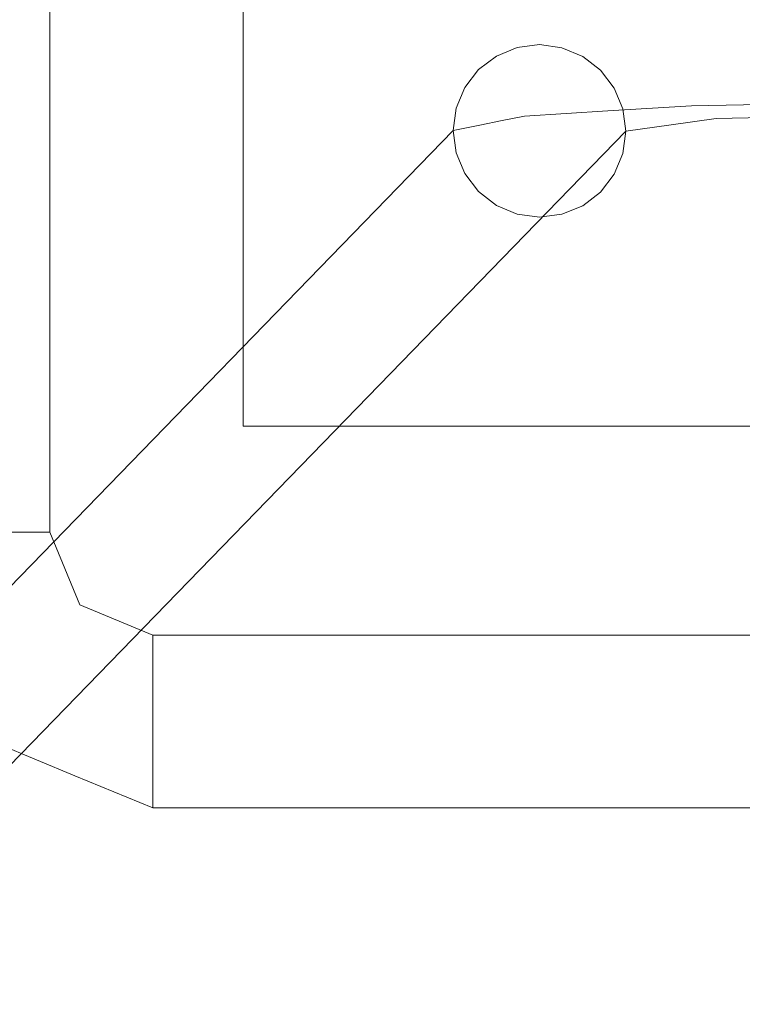
# Model space of a CAD drawing. Units: inches. Extents: x 0 to 204, y 0 to 264.
# Drawn here: x 88 to 90, y 149 to 152 of the extents above; entities that cross this region are included whole.
import ezdxf

# ---------------------------------------------------------------- set-up
doc = ezdxf.new("R2010")
doc.units = ezdxf.units.IN
doc.header["$MEASUREMENT"] = 0
doc.layers.get('0').update_dxf_attribs({"color": 10})

# ---------------------------------------------------------------- blocks, each defined once
blk = doc.blocks.new('TABOUR-B5-3D')
at = {"lineweight": 18}
for points, invisible_edges in [([(-8.2244, 7.9804, -14.9217), (-8.2632, 7.9804, -14.8919), (-8.2632, -7.9804, -14.8919), (-8.2244, -7.9804, -14.9217)], 10), ([(-8.2632, 7.9804, -15.2167), (-8.2244, 7.9804, -15.1869), (-8.2244, -7.9804, -15.1869), (-8.2632, -7.9804, -15.2167)], 10), ([(-8.1946, 7.9804, -14.9606), (-8.2244, 7.9804, -14.9217), (-8.2244, -7.9804, -14.9217), (-8.1946, -7.9804, -14.9606)], 10), ([(-8.2244, 7.9804, -15.1869), (-8.1946, 7.9804, -15.1481), (-8.1946, -7.9804, -15.1481), (-8.2244, -7.9804, -15.1869)], 10), ([(-8.1758, 7.9804, -15.0058), (-8.1946, 7.9804, -14.9606), (-8.1946, -7.9804, -14.9606), (-8.1758, -7.9804, -15.0058)], 10), ([(-8.1946, 7.9804, -15.1481), (-8.1758, 7.9804, -15.1028), (-8.1758, -7.9804, -15.1028), (-8.1946, -7.9804, -15.1481)], 10), ([(-8.1695, 7.9804, -15.0543), (-8.1758, 7.9804, -15.0058), (-8.1758, -7.9804, -15.0058), (-8.1695, -7.9804, -15.0543)], 2), ([(-8.1758, 7.9804, -15.1028), (-8.1695, 7.9804, -15.0543), (-8.1695, -7.9804, -15.0543), (-8.1758, -7.9804, -15.1028)], 8), ([(-7.138, -6.9205, -0.7973), (-7.1553, -6.9288, -0.9548), (-7.2004, -6.9473, -0.9507)], 13), ([(-7.1069, -6.9226, -0.9583), (-7.1553, -6.9288, -0.9548), (-7.138, -6.9205, -0.7973)], 14), ([(-7.138, -6.9205, -0.7973), (-7.0584, -6.9292, -0.961), (-7.1069, -6.9226, -0.9583)], 13), ([(-8.7728, -8.5939, -26.1387), (-7.1553, -6.9288, -0.9548), (-8.7243, -8.5877, -26.1422)], 3), ([(-8.7728, -8.5939, -26.1387), (-7.2004, -6.9473, -0.9507), (-7.1553, -6.9288, -0.9548)], 13), ([(-8.6759, -8.5943, -26.1449), (-8.7243, -8.5877, -26.1422), (-7.1069, -6.9226, -0.9583)], 14), ([(-8.7243, -8.5877, -26.1422), (-7.1553, -6.9288, -0.9548), (-7.1069, -6.9226, -0.9583)], 13), ([(-8.6759, -8.5943, -26.1449), (-7.1069, -6.9226, -0.9583), (-7.0584, -6.9292, -0.961)], 13), ([(-7.0584, -6.9292, -0.961), (-8.6308, -8.6132, -26.1465), (-8.6759, -8.5943, -26.1449)], 13), ([(-7.0584, -6.9292, -0.961), (-7.0133, -6.948, -0.9627), (-8.6308, -8.6132, -26.1465)], 14), ([(-7.0584, -6.9292, -0.961), (-6.9921, -6.9294, -0.7838), (-7.0133, -6.948, -0.9627)], 3), ([(-6.9921, -6.9294, -0.7838), (-6.9745, -6.9779, -0.9632), (-7.0133, -6.948, -0.9627)], 13), ([(-6.9448, -7.0168, -0.9625), (-6.9745, -6.9779, -0.9632), (-6.9921, -6.9294, -0.7838)], 14), ([(-6.9587, -7.0665, -0.2929), (-6.7774, -7.0553, -0.1232), (-6.8685, -6.9367, -0.2487)], 14), ([(-7.2004, -6.9473, -0.9507), (-8.7728, -8.5939, -26.1387), (-8.8179, -8.6124, -26.1346)], 13), ([(-8.8179, -8.6124, -26.1346), (-7.2392, -6.9768, -0.9463), (-7.2004, -6.9473, -0.9507)], 13), ([(-8.592, -8.6431, -26.147), (-8.6308, -8.6132, -26.1465), (-7.0133, -6.948, -0.9627), (-6.9745, -6.9779, -0.9632)], 10), ([(-7.2392, -6.9768, -0.9463), (-7.2154, -6.9752, -0.7453), (-7.2004, -6.9473, -0.9507)], 3), ([(-6.9587, -7.0665, -0.2929), (-7.0364, -6.9487, -0.4089), (-7.1399, -7.0777, -0.4625)], 3), ([(-6.6266, -7.0527, -0.0846), (-6.7425, -6.9514, -0.1481), (-6.7774, -7.0553, -0.1232)], 3), ([(-6.4663, -7.0763, -0.4414), (-6.7236, -7.083, -0.543), (-6.6602, -6.9457, -0.4365)], 14), ([(-8.8567, -8.642, -26.1301), (-7.2392, -6.9768, -0.9463), (-8.8179, -8.6124, -26.1346)], 3), ([(-8.8567, -8.642, -26.1301), (-7.2689, -7.0154, -0.9418), (-7.2392, -6.9768, -0.9463)], 13), ([(-8.5623, -8.682, -26.1464), (-8.592, -8.6431, -26.147), (-6.9745, -6.9779, -0.9632)], 14), ([(-8.5623, -8.682, -26.1464), (-6.9745, -6.9779, -0.9632), (-6.9448, -7.0168, -0.9625)], 13), ([(-7.2689, -7.0154, -0.9418), (-7.2154, -6.9752, -0.7453), (-7.2392, -6.9768, -0.9463)], 3), ([(-7.2154, -6.9752, -0.7453), (-7.2365, -7.0972, -0.758), (-7.1882, -7.0875, -0.6102)], 13), ([(-7.1682, -6.9933, -0.5658), (-7.1882, -7.0875, -0.6102), (-7.1399, -7.0777, -0.4625)], 13), ([(-6.9448, -7.0168, -0.9625), (-6.9047, -6.9963, -0.7641), (-6.9261, -7.062, -0.9607)], 3), ([(-6.9261, -7.062, -0.9607), (-6.9047, -6.9963, -0.7641), (-6.9197, -7.1105, -0.9579)], 3), ([(-6.9047, -6.9963, -0.7641), (-6.8217, -7.0967, -0.7504), (-6.9197, -7.1105, -0.9579)], 13), ([(-6.7236, -7.083, -0.543), (-6.8217, -7.0967, -0.7504), (-6.828, -6.9997, -0.6352)], 14), ([(-8.8567, -8.642, -26.1301), (-8.8864, -8.6806, -26.1257), (-7.2689, -7.0154, -0.9418)], 14), ([(-7.2876, -7.0605, -0.9376), (-7.2689, -7.0154, -0.9418), (-8.8864, -8.6806, -26.1257)], 14), ([(-8.5436, -8.7272, -26.1446), (-8.5623, -8.682, -26.1464), (-6.9448, -7.0168, -0.9625), (-6.9261, -7.062, -0.9607)], 10), ([(-7.2876, -7.0605, -0.9376), (-7.2365, -7.0972, -0.758), (-7.2689, -7.0154, -0.9418)], 3), ([(-7.2876, -7.0605, -0.9376), (-8.8864, -8.6806, -26.1257), (-8.9051, -8.7256, -26.1215)], 13), ([(-8.9051, -8.7256, -26.1215), (-7.294, -7.1089, -0.934), (-7.2876, -7.0605, -0.9376)], 13), ([(-6.9261, -7.062, -0.9607), (-8.5372, -8.7756, -26.1418), (-8.5436, -8.7272, -26.1446)], 13), ([(-8.5372, -8.7756, -26.1418), (-6.9261, -7.062, -0.9607), (-6.9197, -7.1105, -0.9579)], 1), ([(-7.2876, -7.0605, -0.9376), (-7.294, -7.1089, -0.934), (-7.2365, -7.0972, -0.758)], 12), ([(-6.9587, -7.0665, -0.2929), (-7.1399, -7.0777, -0.4625), (-7.0461, -7.2149, -0.4265)], 14), ([(-6.7774, -7.0553, -0.1232), (-6.9587, -7.0665, -0.2929), (-6.8999, -7.2156, -0.2873)], 14), ([(-6.6266, -7.0527, -0.0846), (-6.7774, -7.0553, -0.1232), (-6.702, -7.1674, -0.1194)], 14), ([(-7.2365, -7.0972, -0.758), (-7.2154, -7.2166, -0.7293), (-7.1882, -7.0875, -0.6102)], 3), ([(-7.1682, -7.175, -0.5538), (-7.1399, -7.0777, -0.4625), (-7.1882, -7.0875, -0.6102)], 13), ([(-6.8217, -7.0967, -0.7504), (-6.7236, -7.083, -0.543), (-6.828, -7.1777, -0.6234)], 14), ([(-6.4663, -7.0763, -0.4414), (-6.7294, -7.1927, -0.4901), (-6.7236, -7.083, -0.543)], 3), ([(-8.9115, -8.774, -26.1179), (-7.2876, -7.1573, -0.9312), (-7.294, -7.1089, -0.934)], 1), ([(-7.294, -7.1089, -0.934), (-8.9051, -8.7256, -26.1215), (-8.9115, -8.774, -26.1179)], 1), ([(-6.9197, -7.1105, -0.9579), (-8.5436, -8.824, -26.1382), (-8.5372, -8.7756, -26.1418)], 1), ([(-8.5436, -8.824, -26.1382), (-6.9197, -7.1105, -0.9579), (-6.9261, -7.1589, -0.9543)], 13), ([(-7.294, -7.1089, -0.934), (-7.2876, -7.1573, -0.9312), (-7.2365, -7.0972, -0.758)], 2), ([(-7.2689, -7.2025, -0.9294), (-7.2365, -7.0972, -0.758), (-7.2876, -7.1573, -0.9312)], 3), ([(-6.9261, -7.1589, -0.9543), (-6.9197, -7.1105, -0.9579), (-6.9047, -7.1981, -0.7507)], 14), ([(-6.9047, -7.1981, -0.7507), (-6.9197, -7.1105, -0.9579), (-6.8217, -7.0967, -0.7504)], 13), ([(-8.9051, -8.8225, -26.1151), (-7.2876, -7.1573, -0.9312), (-8.9115, -8.774, -26.1179)], 3), ([(-8.9051, -8.8225, -26.1151), (-8.8864, -8.8677, -26.1133), (-7.2689, -7.2025, -0.9294), (-7.2876, -7.1573, -0.9312)], 10), ([(-6.9261, -7.1589, -0.9543), (-8.5623, -8.8691, -26.134), (-8.5436, -8.824, -26.1382)], 13), ([(-6.9261, -7.1589, -0.9543), (-6.9448, -7.2039, -0.9501), (-8.5623, -8.8691, -26.134)], 14), ([(-6.9261, -7.1589, -0.9543), (-6.9047, -7.1981, -0.7507), (-6.9448, -7.2039, -0.9501)], 3), ([(-8.8864, -8.8677, -26.1133), (-7.2392, -7.2414, -0.9288), (-7.2689, -7.2025, -0.9294)], 13), ([(-8.592, -8.9077, -26.1296), (-8.5623, -8.8691, -26.134), (-6.9448, -7.2039, -0.9501)], 14), ([(-8.592, -8.9077, -26.1296), (-6.9448, -7.2039, -0.9501), (-6.9745, -7.2425, -0.9457)], 13), ([(-7.2154, -7.2166, -0.7293), (-7.2689, -7.2025, -0.9294), (-7.2392, -7.2414, -0.9288)], 13), ([(-7.2004, -7.2713, -0.9293), (-7.2154, -7.2166, -0.7293), (-7.2392, -7.2414, -0.9288)], 3), ([(-6.9745, -7.2425, -0.9457), (-6.9448, -7.2039, -0.9501), (-6.9921, -7.2671, -0.7615)], 14), ([(-8.8567, -8.9066, -26.1126), (-7.2392, -7.2414, -0.9288), (-8.8864, -8.8677, -26.1133)], 3), ([(-8.8567, -8.9066, -26.1126), (-7.2004, -7.2713, -0.9293), (-7.2392, -7.2414, -0.9288)], 13), ([(-8.592, -8.9077, -26.1296), (-6.9745, -7.2425, -0.9457), (-8.6308, -8.9373, -26.1251)], 3), ([(-8.6308, -8.9373, -26.1251), (-6.9745, -7.2425, -0.9457), (-7.0133, -7.2721, -0.9412)], 13), ([(-7.0133, -7.2721, -0.9412), (-6.9745, -7.2425, -0.9457), (-6.9921, -7.2671, -0.7615)], 14), ([(-8.8179, -8.9365, -26.1131), (-7.2004, -7.2713, -0.9293), (-8.8567, -8.9066, -26.1126)], 3), ([(-7.1553, -7.2902, -0.9309), (-7.2004, -7.2713, -0.9293), (-8.8179, -8.9365, -26.1131)], 14), ([(-7.0133, -7.2721, -0.9412), (-8.6759, -8.9558, -26.121), (-8.6308, -8.9373, -26.1251)], 13), ([(-8.6759, -8.9558, -26.121), (-7.0133, -7.2721, -0.9412), (-7.0584, -7.2906, -0.9371)], 13), ([(-7.1553, -7.2902, -0.9309), (-7.138, -7.2776, -0.7737), (-7.2004, -7.2713, -0.9293)], 3), ([(-7.1553, -7.2902, -0.9309), (-7.1069, -7.2968, -0.9336), (-7.138, -7.2776, -0.7737)], 14), ([(-7.138, -7.2776, -0.7737), (-7.1069, -7.2968, -0.9336), (-7.0584, -7.2906, -0.9371)], 13), ([(-6.9921, -7.2671, -0.7615), (-7.0584, -7.2906, -0.9371), (-7.0133, -7.2721, -0.9412)], 13), ([(-8.7728, -8.9553, -26.1148), (-7.1553, -7.2902, -0.9309), (-8.8179, -8.9365, -26.1131)], 3), ([(-8.7728, -8.9553, -26.1148), (-7.1069, -7.2968, -0.9336), (-7.1553, -7.2902, -0.9309)], 13), ([(-8.7728, -8.9553, -26.1148), (-8.7243, -8.9619, -26.1175), (-7.1069, -7.2968, -0.9336)], 14), ([(-8.6759, -8.9558, -26.121), (-7.0584, -7.2906, -0.9371), (-8.7243, -8.9619, -26.1175)], 3), ([(-8.7243, -8.9619, -26.1175), (-7.0584, -7.2906, -0.9371), (-7.1069, -7.2968, -0.9336)], 13), ([(-8.2632, -7.9804, -14.8919), (-8.1552, -8.1895, -14.9063), (-8.2244, -7.9804, -14.9217)], 3), ([(-8.1552, -8.1895, -15.2023), (-8.2632, -7.9804, -15.2167), (-8.2244, -7.9804, -15.1869)], 13), ([(-8.2244, -7.9804, -14.9217), (-8.1552, -8.1895, -14.9063), (-8.1946, -7.9804, -14.9606)], 3), ([(-8.1946, -7.9804, -15.1481), (-8.1552, -8.1895, -15.2023), (-8.2244, -7.9804, -15.1869)], 3), ([(-8.1758, -7.9804, -15.0058), (-8.1946, -7.9804, -14.9606), (-8.1552, -8.1895, -14.9063)], 14), ([(-8.1758, -7.9804, -15.1028), (-8.1552, -8.1895, -15.2023), (-8.1946, -7.9804, -15.1481)], 3), ([(-8.1041, -8.1383, -15.0543), (-8.1695, -7.9804, -15.0543), (-8.1758, -7.9804, -15.0058)], 12), ([(-8.1695, -7.9804, -15.0543), (-8.1041, -8.1383, -15.0543), (-8.1758, -7.9804, -15.1028)], 2), ([(-7.9462, -8.2101, -15.0058), (-7.9462, -8.2037, -15.0543), (-8.1041, -8.1383, -15.0543)], 12), ([(-8.1041, -8.1383, -15.0543), (-7.9462, -8.2037, -15.0543), (-7.9462, -8.2101, -15.1028)], 12), ([(-7.9462, -8.2101, -15.0058), (-8.1552, -8.1895, -14.9063), (-7.9462, -8.2288, -14.9606)], 3), ([(-8.1552, -8.1895, -14.9063), (-7.9462, -8.2586, -14.9217), (-7.9462, -8.2288, -14.9606)], 13), ([(-8.1552, -8.1895, -14.9063), (-7.9462, -8.2974, -14.8919), (-7.9462, -8.2586, -14.9217)], 13), ([(-7.9462, -8.2288, -15.1481), (-7.9462, -8.2586, -15.1869), (-8.1552, -8.1895, -15.2023)], 14), ([(-7.9462, -8.2288, -15.1481), (-8.1552, -8.1895, -15.2023), (-7.9462, -8.2101, -15.1028)], 3), ([(-7.9462, -8.2974, -15.2167), (-8.1552, -8.1895, -15.2023), (-7.9462, -8.2586, -15.1869)], 3), ([(-7.9462, -8.2037, -15.0543), (-7.9462, -8.2101, -15.0058), (7.9462, -8.2101, -15.0058), (7.9462, -8.2037, -15.0543)], 2), ([(-7.9462, -8.2101, -15.1028), (-7.9462, -8.2037, -15.0543), (7.9462, -8.2037, -15.0543), (7.9462, -8.2101, -15.1028)], 8), ([(-7.9462, -8.2101, -15.0058), (-7.9462, -8.2288, -14.9606), (7.9462, -8.2288, -14.9606), (7.9462, -8.2101, -15.0058)], 10), ([(-7.9462, -8.2288, -15.1481), (-7.9462, -8.2101, -15.1028), (7.9462, -8.2101, -15.1028), (7.9462, -8.2288, -15.1481)], 10), ([(-7.9462, -8.2288, -14.9606), (-7.9462, -8.2586, -14.9217), (7.9462, -8.2586, -14.9217), (7.9462, -8.2288, -14.9606)], 10), ([(-7.9462, -8.2586, -15.1869), (-7.9462, -8.2288, -15.1481), (7.9462, -8.2288, -15.1481), (7.9462, -8.2586, -15.1869)], 10), ([(-7.9462, -8.2586, -14.9217), (-7.9462, -8.2974, -14.8919), (7.9462, -8.2974, -14.8919), (7.9462, -8.2586, -14.9217)], 10), ([(-7.9462, -8.2974, -15.2167), (-7.9462, -8.2586, -15.1869), (7.9462, -8.2586, -15.1869), (7.9462, -8.2974, -15.2167)], 10), ([(-7.9462, -8.2974, -14.8919), (-8.1107, -8.3637, -14.8669), (-7.9462, -8.3427, -14.8732)], 3), ([(-7.9462, -8.3427, -15.2354), (-8.1107, -8.3637, -15.2417), (-7.9462, -8.2974, -15.2167)], 3), ([(-7.9462, -8.2974, -14.8919), (-7.9462, -8.3427, -14.8732), (7.9462, -8.3427, -14.8732), (7.9462, -8.2974, -14.8919)], 10), ([(-7.9462, -8.3427, -15.2354), (-7.9462, -8.2974, -15.2167), (7.9462, -8.2974, -15.2167), (7.9462, -8.3427, -15.2354)], 10), ([(-7.9462, -8.3427, -14.8732), (-8.1107, -8.3637, -14.8669), (-7.9462, -8.3912, -14.8668)], 3), ([(-7.9462, -8.3427, -15.2354), (-7.9462, -8.3912, -15.2418), (-8.1107, -8.3637, -15.2417)], 14), ([(7.9462, -8.3912, -14.8668), (7.9462, -8.3427, -14.8732), (-7.9462, -8.3427, -14.8732), (-7.9462, -8.3912, -14.8668)], 10), ([(-7.9462, -8.3912, -15.2418), (-7.9462, -8.3427, -15.2354), (7.9462, -8.3427, -15.2354), (7.9462, -8.3912, -15.2418)], 10), ([(-7.9462, -8.4397, -14.8732), (-7.9462, -8.3912, -14.8668), (-8.1107, -8.3637, -14.8669)], 14), ([(-8.1107, -8.3637, -15.2417), (-7.9462, -8.3912, -15.2418), (-7.9462, -8.4397, -15.2354)], 13), ([(-7.9462, -8.3912, -14.8668), (-7.9462, -8.4397, -14.8732), (7.9462, -8.4397, -14.8732), (7.9462, -8.3912, -14.8668)], 10), ([(7.9462, -8.3912, -15.2418), (7.9462, -8.4397, -15.2354), (-7.9462, -8.4397, -15.2354), (-7.9462, -8.3912, -15.2418)], 10), ([(-8.115, -8.5088, -15.0543), (-8.1646, -8.4484, -14.8994), (-8.3692, -8.4035, -15.0543)], 3), ([(-8.3692, -8.4035, -15.0543), (-8.1646, -8.4484, -15.2092), (-8.115, -8.5088, -15.0543)], 3), ([(-7.9462, -8.4397, -14.8732), (-8.1646, -8.4484, -14.8994), (-7.9462, -8.4849, -14.8919)], 3), ([(-8.1646, -8.4484, -15.2092), (-7.9462, -8.4397, -15.2354), (-7.9462, -8.4849, -15.2167)], 13), ([(-7.9462, -8.5238, -14.9217), (-7.9462, -8.4849, -14.8919), (-8.1646, -8.4484, -14.8994)], 14), ([(-7.9462, -8.5238, -15.1869), (-8.1646, -8.4484, -15.2092), (-7.9462, -8.4849, -15.2167)], 3), ([(-7.9462, -8.4397, -14.8732), (-7.9462, -8.4849, -14.8919), (7.9462, -8.4849, -14.8919), (7.9462, -8.4397, -14.8732)], 10), ([(-7.9462, -8.4849, -15.2167), (-7.9462, -8.4397, -15.2354), (7.9462, -8.4397, -15.2354), (7.9462, -8.4849, -15.2167)], 10), ([(-7.9462, -8.4849, -14.8919), (-7.9462, -8.5238, -14.9217), (7.9462, -8.5238, -14.9217), (7.9462, -8.4849, -14.8919)], 10), ([(-7.9462, -8.5238, -15.1869), (-7.9462, -8.4849, -15.2167), (7.9462, -8.4849, -15.2167), (7.9462, -8.5238, -15.1869)], 10), ([(-8.115, -8.5088, -15.0543), (-7.9462, -8.5787, -15.0543), (-7.9462, -8.5723, -15.0058)], 12), ([(-7.9462, -8.5536, -14.9606), (-7.9462, -8.5238, -14.9217), (-8.115, -8.5088, -15.0543)], 14), ([(-7.9462, -8.5536, -14.9606), (-8.115, -8.5088, -15.0543), (-7.9462, -8.5723, -15.0058)], 3), ([(-7.9462, -8.5536, -15.1481), (-8.115, -8.5088, -15.0543), (-7.9462, -8.5238, -15.1869)], 3), ([(-8.115, -8.5088, -15.0543), (-7.9462, -8.5536, -15.1481), (-7.9462, -8.5723, -15.1028)], 13), ([(-7.9462, -8.5723, -15.1028), (-7.9462, -8.5787, -15.0543), (-8.115, -8.5088, -15.0543)], 12), ([(-7.9462, -8.5238, -14.9217), (-7.9462, -8.5536, -14.9606), (7.9462, -8.5536, -14.9606), (7.9462, -8.5238, -14.9217)], 10), ([(-7.9462, -8.5536, -15.1481), (-7.9462, -8.5238, -15.1869), (7.9462, -8.5238, -15.1869), (7.9462, -8.5536, -15.1481)], 10), ([(-7.9462, -8.5536, -14.9606), (-7.9462, -8.5723, -15.0058), (7.9462, -8.5723, -15.0058), (7.9462, -8.5536, -14.9606)], 10), ([(-7.9462, -8.5723, -15.1028), (-7.9462, -8.5536, -15.1481), (7.9462, -8.5536, -15.1481), (7.9462, -8.5723, -15.1028)], 10), ([(-7.9462, -8.5723, -15.0058), (-7.9462, -8.5787, -15.0543), (7.9462, -8.5787, -15.0543), (7.9462, -8.5723, -15.0058)], 8), ([(-7.9462, -8.5787, -15.0543), (-7.9462, -8.5723, -15.1028), (7.9462, -8.5723, -15.1028), (7.9462, -8.5787, -15.0543)], 2)]:
    blk.add_3dface(points, dxfattribs=dict(at, invisible_edges=invisible_edges))
for points in [[(-7.75, -7.75, 2.3207), (7.75, -7.75, 2.3207), (7.75, 7.75, 2.3207), (-7.75, 7.75, 2.3207)], [(-7.75, -7.75, -0.1793), (-7.75, 7.75, -0.1793), (7.75, 7.75, -0.1793), (7.75, -7.75, -0.1793)], [(-7.75, -7.75, -0.1793), (-7.75, -7.75, 2.3207), (-7.75, 7.75, 2.3207), (-7.75, 7.75, -0.1793)], [(7.75, -7.75, 2.3207), (-7.75, -7.75, 2.3207), (-7.75, -7.75, -0.1793), (7.75, -7.75, -0.1793)]]:
    blk.add_3dface(points, dxfattribs=at)

msp = doc.modelspace()

# ---------------------------------------------------------------- linework, layer by layer
at = {"lineweight": 18, "invisible_edges": 15}
for points in [[(103.00373, 153.63779, 27.5), (101.85157, 162.38931, 27.5), (89.47505, 157.26279, 27.5), (94.84861, 150.25982, 27.5)], [(103.00373, 152.7155, 21.5), (101.85157, 161.46703, 21.5), (89.47505, 156.3405, 21.5), (94.84861, 149.33754, 21.5)], [(103.00373, 152.35148, 16), (101.85157, 161.103, 16), (89.47505, 155.97648, 16), (94.84861, 148.97352, 16)], [(88.50869, 151.07706, 17.46156), (88.02931, 152.88092, 17.47154), (87.39202, 153.67382, 17.45335)], [(87.39202, 153.67382, 17.45335), (87.78062, 151.65622, 17.416), (88.50869, 151.07706, 17.46156)], [(89.92629, 150.36583, 17.62054), (92.89105, 151.929, 18.17718), (93.00192, 153.44826, 18.29718)], [(88.50869, 151.07706, 17.46156), (88.80691, 151.97449, 17.45159), (88.02931, 152.88092, 17.47154)], [(88.77119, 152.06389, 17.55258), (89.02875, 151.57817, 17.56986), (88.95113, 151.7958, 17.60245)], [(89.05406, 151.49236, 17.52597), (88.77119, 152.06389, 17.55258), (88.80294, 151.97257, 17.47661)], [(88.77119, 152.06389, 17.55258), (89.05406, 151.49236, 17.52597), (89.02875, 151.57817, 17.56986)], [(89.14928, 151.60243, 17.62054), (88.95113, 151.7958, 17.60245), (89.19893, 151.34097, 17.60062)], [(89.19893, 151.34097, 17.60062), (88.95113, 151.7958, 17.60245), (89.02875, 151.57817, 17.56986)], [(88.50869, 151.07706, 17.46156), (87.78062, 151.65622, 17.416), (88.95306, 149.8382, 17.42636)], [(88.95306, 149.8382, 17.42636), (87.78062, 151.65622, 17.416), (87.91207, 150.69948, 17.34755)], [(89.02875, 151.57817, 17.56986), (89.197, 151.27021, 17.55827), (89.19893, 151.34097, 17.60062)], [(89.05406, 151.49236, 17.52597), (89.197, 151.27021, 17.55827), (89.02875, 151.57817, 17.56986)], [(89.68864, 151.50697, 27.27044), (89.83817, 151.56652, 27.27412), (89.71955, 151.55556, 27.15482)], [(89.68864, 151.50697, 27.27044), (89.85655, 151.51896, 27.4306), (89.83817, 151.56652, 27.27412)], [(89.83817, 151.56652, 27.27412), (89.81518, 151.53055, 27.04742), (89.71955, 151.55556, 27.15482)], [(89.81518, 151.53055, 27.04742), (89.83817, 151.56652, 27.27412), (89.92546, 151.5295, 27.16567)], [(89.85655, 151.51896, 27.4306), (90.01718, 151.57637, 27.38535), (89.83817, 151.56652, 27.27412)], [(90.01718, 151.57637, 27.38535), (89.92546, 151.5295, 27.16567), (89.83817, 151.56652, 27.27412)], [(89.98258, 151.50421, 27.53119), (90.01718, 151.57637, 27.38535), (89.85655, 151.51896, 27.4306)], [(89.92546, 151.5295, 27.16567), (90.01718, 151.57637, 27.38535), (90.06483, 151.50995, 27.24284)], [(89.98258, 151.50421, 27.53119), (90.14915, 151.57965, 27.46204), (90.01718, 151.57637, 27.38535)], [(89.98258, 151.50421, 27.53119), (90.14467, 151.54438, 27.55886), (90.14915, 151.57965, 27.46204)], [(90.01718, 151.57637, 27.38535), (90.14915, 151.57965, 27.46204), (90.21985, 151.56061, 27.37574)], [(90.01718, 151.57637, 27.38535), (90.21985, 151.56061, 27.37574), (90.06483, 151.50995, 27.24284)], [(89.71955, 151.55556, 27.15482), (89.73296, 151.52627, 26.8955), (89.6109, 151.53306, 27.04266)], [(89.68864, 151.50697, 27.27044), (89.71955, 151.55556, 27.15482), (89.6109, 151.53306, 27.04266)], [(89.73296, 151.52627, 26.8955), (89.71955, 151.55556, 27.15482), (89.81518, 151.53055, 27.04742)], [(89.98258, 151.50421, 27.53119), (90.09847, 151.40291, 27.5947), (90.14467, 151.54438, 27.55886)], [(89.58707, 151.53514, 26.88198), (89.52464, 151.50838, 26.72861), (89.50961, 151.48044, 26.93406)], [(89.58707, 151.53514, 26.88198), (89.50961, 151.48044, 26.93406), (89.6109, 151.53306, 27.04266)], [(89.50961, 151.48044, 26.93406), (89.55688, 151.46235, 27.11353), (89.6109, 151.53306, 27.04266)], [(89.6109, 151.53306, 27.04266), (89.55688, 151.46235, 27.11353), (89.68864, 151.50697, 27.27044)], [(89.66663, 151.52647, 26.7183), (89.58707, 151.53514, 26.88198), (89.73296, 151.52627, 26.8955)], [(89.73296, 151.52627, 26.8955), (89.58707, 151.53514, 26.88198), (89.6109, 151.53306, 27.04266)], [(89.73296, 151.52627, 26.8955), (89.81518, 151.53055, 27.04742), (89.82039, 151.45932, 26.91525)], [(89.78024, 151.43882, 26.7168), (89.73296, 151.52627, 26.8955), (89.82039, 151.45932, 26.91525)], [(89.8971, 151.45589, 27.04412), (89.82039, 151.45932, 26.91525), (89.81518, 151.53055, 27.04742)], [(89.8971, 151.45589, 27.04412), (89.81518, 151.53055, 27.04742), (89.92546, 151.5295, 27.16567)], [(90.00146, 151.3726, 27.13636), (89.8971, 151.45589, 27.04412), (89.92546, 151.5295, 27.16567)], [(90.06483, 151.50995, 27.24284), (90.00146, 151.3726, 27.13636), (89.92546, 151.5295, 27.16567)], [(89.68864, 151.50697, 27.27044), (89.55688, 151.46235, 27.11353), (89.58512, 151.37792, 27.21681)], [(89.85655, 151.51896, 27.4306), (89.68864, 151.50697, 27.27044), (89.76637, 151.38914, 27.38644)], [(89.98258, 151.50421, 27.53119), (89.85655, 151.51896, 27.4306), (89.94762, 151.40036, 27.55608)], [(89.197, 151.27021, 17.55827), (89.05406, 151.49236, 17.52597), (89.32319, 151.0432, 17.525)], [(89.32319, 151.0432, 17.525), (89.05406, 151.49236, 17.52597), (89.32672, 151.13898, 17.47661)], [(89.45615, 151.44019, 26.73752), (89.48859, 151.35839, 26.92133), (89.50961, 151.48044, 26.93406)], [(89.55688, 151.46235, 27.11353), (89.50961, 151.48044, 26.93406), (89.53686, 151.36816, 27.06907)], [(89.8971, 151.45589, 27.04412), (89.90339, 151.35889, 26.92887), (89.82039, 151.45932, 26.91525)], [(89.82515, 151.24007, 27.39203), (90.02308, 151.28819, 27.55996), (89.94762, 151.40036, 27.55608)], [(90.20708, 151.25055, 27.58553), (90.09847, 151.40291, 27.5947), (90.02308, 151.28819, 27.55996)], [(89.67899, 151.24077, 27.25286), (89.58512, 151.37792, 27.21681), (89.55688, 151.28064, 27.12554)], [(89.67899, 151.24077, 27.25286), (89.82515, 151.24007, 27.39203), (89.76637, 151.38914, 27.38644)], [(89.8971, 151.2779, 27.05589), (90.00146, 151.3726, 27.13636), (89.9956, 151.26298, 27.18926)], [(89.9956, 151.26298, 27.18926), (90.25878, 151.37932, 27.23793), (90.18867, 151.23505, 27.34937)], [(89.45615, 151.2531, 26.7499), (89.50961, 151.23908, 26.95002), (89.48859, 151.35839, 26.92133)], [(89.50961, 151.23908, 26.95002), (89.55688, 151.28064, 27.12554), (89.53686, 151.36816, 27.06907)], [(89.8971, 151.2779, 27.05589), (89.82039, 151.25754, 26.92859), (89.90339, 151.35889, 26.92887)], [(89.39382, 150.96937, 17.56904), (89.19893, 151.34097, 17.60062), (89.197, 151.27021, 17.55827)], [(89.19893, 151.34097, 17.60062), (89.39382, 150.96937, 17.56904), (89.40829, 151.19023, 17.62054)], [(89.82515, 151.24007, 27.39203), (90.06489, 151.21415, 27.47466), (90.02308, 151.28819, 27.55996)], [(90.02308, 151.28819, 27.55996), (90.06489, 151.21415, 27.47466), (90.20708, 151.25055, 27.58553)], [(89.39382, 150.96937, 17.56904), (89.197, 151.27021, 17.55827), (89.32319, 151.0432, 17.525)], [(89.55688, 151.28064, 27.12554), (89.50961, 151.23908, 26.95002), (89.6109, 151.20121, 27.0646)], [(89.67899, 151.24077, 27.25286), (89.55688, 151.28064, 27.12554), (89.6109, 151.20121, 27.0646)], [(89.81518, 151.20433, 27.06899), (89.82039, 151.25754, 26.92859), (89.8971, 151.2779, 27.05589)], [(89.81518, 151.20433, 27.06899), (89.8971, 151.2779, 27.05589), (89.9956, 151.26298, 27.18926)], [(89.82039, 151.25754, 26.92859), (89.81518, 151.20433, 27.06899), (89.73296, 151.18857, 26.91783)], [(89.82039, 151.25754, 26.92859), (89.73296, 151.18857, 26.91783), (89.78024, 151.25173, 26.72917)], [(89.94803, 151.2015, 27.28208), (89.81518, 151.20433, 27.06899), (89.9956, 151.26298, 27.18926)], [(90.18867, 151.23505, 27.34937), (89.94803, 151.2015, 27.28208), (89.9956, 151.26298, 27.18926)], [(88.61324, 150.6509, 13.59529), (88.26422, 151.1963, 13.63364), (88.31642, 151.23187, 13.5566)], [(88.31642, 151.23187, 13.5566), (88.7198, 150.63894, 13.52699), (88.61324, 150.6509, 13.59529)], [(88.31642, 151.23187, 13.5566), (88.81163, 150.81533, 13.5), (88.7198, 150.63894, 13.52699)], [(89.50961, 151.23908, 26.95002), (89.58707, 151.17799, 26.90559), (89.6109, 151.20121, 27.0646)], [(89.50961, 151.23908, 26.95002), (89.52464, 151.18433, 26.75004), (89.58707, 151.17799, 26.90559)], [(89.7296, 151.1869, 27.149), (89.67899, 151.24077, 27.25286), (89.6109, 151.20121, 27.0646)], [(89.67899, 151.24077, 27.25286), (89.7296, 151.1869, 27.149), (89.82515, 151.24007, 27.39203)], [(89.7296, 151.1869, 27.149), (89.94803, 151.2015, 27.28208), (89.82515, 151.24007, 27.39203)], [(89.82515, 151.24007, 27.39203), (89.94803, 151.2015, 27.28208), (90.06489, 151.21415, 27.47466)], [(90.18867, 151.23505, 27.34937), (90.06489, 151.21415, 27.47466), (89.94803, 151.2015, 27.28208)], [(89.6109, 151.20121, 27.0646), (89.58707, 151.17799, 26.90559), (89.73296, 151.18857, 26.91783)], [(89.73296, 151.18857, 26.91783), (89.7296, 151.1869, 27.149), (89.6109, 151.20121, 27.0646)], [(89.7296, 151.1869, 27.149), (89.73296, 151.18857, 26.91783), (89.81518, 151.20433, 27.06899)], [(89.94803, 151.2015, 27.28208), (89.7296, 151.1869, 27.149), (89.81518, 151.20433, 27.06899)], [(88.60447, 150.68516, 13.70659), (88.26422, 151.1963, 13.63364), (88.61324, 150.6509, 13.59529)], [(89.58707, 151.17799, 26.90559), (89.66663, 151.16504, 26.7422), (89.73296, 151.18857, 26.91783)], [(89.85643, 149.4965, 17.46959), (88.50869, 151.07706, 17.46156), (88.95306, 149.8382, 17.42636)], [(88.50869, 151.07706, 17.46156), (89.85643, 149.4965, 17.46959), (89.85395, 150.30814, 17.45159)], [(89.32319, 151.0432, 17.525), (89.58861, 150.72218, 17.47661), (89.52101, 150.75054, 17.53118)], [(89.52101, 150.75054, 17.53118), (89.39382, 150.96937, 17.56904), (89.32319, 151.0432, 17.525)], [(89.75454, 150.99577, 15.73056), (89.91717, 151.03067, 15.79057), (89.84157, 151.00234, 15.58194)], [(89.75454, 150.99577, 15.73056), (89.85046, 150.96603, 15.871), (89.91717, 151.03067, 15.79057)], [(89.84157, 151.00234, 15.58194), (89.91717, 151.03067, 15.79057), (90.0549, 151.00032, 15.68988)], [(90.06579, 151.03611, 15.88823), (89.91717, 151.03067, 15.79057), (89.85046, 150.96603, 15.871)], [(90.06579, 151.03611, 15.88823), (89.85046, 150.96603, 15.871), (90.01589, 150.971, 15.96397)], [(90.06579, 151.03611, 15.88823), (90.0549, 151.00032, 15.68988), (89.91717, 151.03067, 15.79057)], [(90.01589, 150.971, 15.96397), (90.1824, 151.00531, 15.98827), (90.06579, 151.03611, 15.88823)], [(90.0549, 151.00032, 15.68988), (90.06579, 151.03611, 15.88823), (90.20702, 151.01764, 15.75863)], [(90.18873, 150.9372, 15.68559), (90.0549, 151.00032, 15.68988), (90.20702, 151.01764, 15.75863)], [(89.55975, 150.93211, 15.55841), (89.64603, 150.99118, 15.49885), (89.51696, 150.94338, 15.37501)], [(89.64603, 150.99118, 15.49885), (89.64995, 150.96438, 15.30306), (89.51696, 150.94338, 15.37501)], [(89.73479, 150.85329, 15.79768), (89.75454, 150.99577, 15.73056), (89.55975, 150.93211, 15.55841)], [(89.55975, 150.93211, 15.55841), (89.75454, 150.99577, 15.73056), (89.64603, 150.99118, 15.49885)], [(89.64603, 150.99118, 15.49885), (89.75454, 150.99577, 15.73056), (89.84157, 151.00234, 15.58194)], [(89.75426, 150.94062, 15.36725), (89.64603, 150.99118, 15.49885), (89.84157, 151.00234, 15.58194)], [(89.64603, 150.99118, 15.49885), (89.75426, 150.94062, 15.36725), (89.64995, 150.96438, 15.30306)], [(89.73479, 150.85329, 15.79768), (89.85046, 150.96603, 15.871), (89.75454, 150.99577, 15.73056)], [(89.85089, 150.9336, 15.47529), (89.75426, 150.94062, 15.36725), (89.84157, 151.00234, 15.58194)], [(89.96391, 150.93798, 15.57745), (89.85089, 150.9336, 15.47529), (89.84157, 151.00234, 15.58194)], [(89.96391, 150.93798, 15.57745), (89.84157, 151.00234, 15.58194), (90.0549, 151.00032, 15.68988)], [(89.96391, 150.93798, 15.57745), (90.0549, 151.00032, 15.68988), (90.18873, 150.9372, 15.68559)], [(90.01589, 150.971, 15.96397), (90.05841, 150.88261, 15.99229), (90.1824, 151.00531, 15.98827)], [(89.66729, 150.77803, 17.62054), (89.39382, 150.96937, 17.56904), (89.65288, 150.60413, 17.57515)], [(89.52101, 150.75054, 17.53118), (89.65288, 150.60413, 17.57515), (89.39382, 150.96937, 17.56904)], [(90.01589, 150.971, 15.96397), (89.85046, 150.96603, 15.871), (89.9144, 150.87728, 15.95689)], [(89.64995, 150.96438, 15.30306), (89.57491, 150.94422, 15.14265), (89.51696, 150.94338, 15.37501)], [(89.70671, 150.88777, 15.13656), (89.64995, 150.96438, 15.30306), (89.75426, 150.94062, 15.36725)], [(89.51696, 150.94338, 15.37501), (89.44312, 150.89207, 15.16511), (89.45266, 150.78781, 15.36305)], [(89.51696, 150.94338, 15.37501), (89.50392, 150.80856, 15.50075), (89.55975, 150.93211, 15.55841)], [(89.75495, 150.80387, 15.14386), (89.75426, 150.94062, 15.36725), (89.84507, 150.78007, 15.31168)], [(89.85089, 150.9336, 15.47529), (89.84507, 150.78007, 15.31168), (89.75426, 150.94062, 15.36725)], [(89.96539, 150.81497, 15.54331), (89.85089, 150.9336, 15.47529), (89.96391, 150.93798, 15.57745)], [(89.96391, 150.93798, 15.57745), (90.18873, 150.9372, 15.68559), (90.17399, 150.82686, 15.62223)], [(89.84975, 150.72422, 15.86854), (90.09455, 150.73547, 15.98175), (89.9144, 150.87728, 15.95689)], [(89.84975, 150.72422, 15.86854), (89.73479, 150.85329, 15.79768), (89.6794, 150.71192, 15.73083)], [(89.55975, 150.70747, 15.59225), (89.6794, 150.71192, 15.73083), (89.55517, 150.8293, 15.63846)], [(88.81163, 150.81533, 13.5), (89.19108, 150.01443, 13.51546), (88.7198, 150.63894, 13.52699)], [(89.51696, 150.64267, 15.42031), (89.55975, 150.70747, 15.59225), (89.50392, 150.80856, 15.50075)], [(90.09528, 150.71973, 15.69434), (89.9069, 150.68128, 15.59503), (89.96539, 150.81497, 15.54331)], [(89.44312, 150.62986, 15.20461), (89.51696, 150.64267, 15.42031), (89.45266, 150.78781, 15.36305)], [(89.75495, 150.70789, 15.15832), (89.84507, 150.78007, 15.31168), (89.75426, 150.64302, 15.41208)], [(89.84507, 150.78007, 15.31168), (89.9069, 150.68128, 15.59503), (89.75426, 150.64302, 15.41208)], [(89.85399, 150.31147, 17.54342), (89.65288, 150.60413, 17.57515), (89.52101, 150.75054, 17.53118)], [(89.85399, 150.31147, 17.54342), (89.52101, 150.75054, 17.53118), (89.58861, 150.72218, 17.47661)], [(89.84975, 150.72422, 15.86854), (90.07154, 150.67887, 15.88366), (90.09455, 150.73547, 15.98175)], [(89.6794, 150.71192, 15.73083), (89.55975, 150.70747, 15.59225), (89.64603, 150.63348, 15.55274)], [(89.6794, 150.71192, 15.73083), (89.64603, 150.63348, 15.55274), (89.80138, 150.64697, 15.68532)], [(89.6794, 150.71192, 15.73083), (89.80138, 150.64697, 15.68532), (89.84975, 150.72422, 15.86854)], [(89.98834, 150.66338, 15.77034), (89.84975, 150.72422, 15.86854), (89.80138, 150.64697, 15.68532)], [(90.07154, 150.67887, 15.88366), (89.84975, 150.72422, 15.86854), (89.98834, 150.66338, 15.77034)], [(89.9069, 150.68128, 15.59503), (90.09528, 150.71973, 15.69434), (89.98834, 150.66338, 15.77034)], [(89.98834, 150.66338, 15.77034), (90.09528, 150.71973, 15.69434), (90.18387, 150.68241, 15.80761)], [(89.55975, 150.70747, 15.59225), (89.51696, 150.64267, 15.42031), (89.64603, 150.63348, 15.55274)], [(89.80138, 150.64697, 15.68532), (89.75426, 150.64302, 15.41208), (89.9069, 150.68128, 15.59503)], [(89.9069, 150.68128, 15.59503), (89.98834, 150.66338, 15.77034), (89.80138, 150.64697, 15.68532)], [(89.98834, 150.66338, 15.77034), (90.18387, 150.68241, 15.80761), (90.07154, 150.67887, 15.88366)], [(89.04306, 150.08395, 13.56033), (88.61324, 150.6509, 13.59529), (88.7198, 150.63894, 13.52699)], [(89.17939, 149.77019, 13.70659), (88.61324, 150.6509, 13.59529), (89.04306, 150.08395, 13.56033)], [(89.80138, 150.64697, 15.68532), (89.64603, 150.63348, 15.55274), (89.75426, 150.64302, 15.41208)], [(88.7198, 150.63894, 13.52699), (89.19108, 150.01443, 13.51546), (89.04306, 150.08395, 13.56033)], [(89.51696, 150.64267, 15.42031), (89.57491, 150.57341, 15.19852), (89.64995, 150.60141, 15.35775)], [(89.51696, 150.64267, 15.42031), (89.64995, 150.60141, 15.35775), (89.64603, 150.63348, 15.55274)], [(89.75426, 150.64302, 15.41208), (89.64603, 150.63348, 15.55274), (89.64995, 150.60141, 15.35775)], [(89.70671, 150.62556, 15.17607), (89.75426, 150.64302, 15.41208), (89.64995, 150.60141, 15.35775)], [(89.85399, 150.31147, 17.54342), (89.9232, 150.28272, 17.59384), (89.65288, 150.60413, 17.57515)], [(89.65288, 150.60413, 17.57515), (89.9232, 150.28272, 17.59384), (89.92629, 150.36583, 17.62054)], [(88.9414, 150.29267, 13.27989), (88.86605, 150.51103, 13.25758), (88.88105, 150.34222, 13.125)], [(88.86605, 150.51103, 12.99242), (88.9414, 150.29267, 12.97011), (88.88105, 150.34222, 13.125)], [(89.02614, 150.3465, 13.31239), (88.9501, 150.51103, 13.30611), (88.9414, 150.29267, 13.27989)], [(88.9414, 150.29267, 12.97011), (88.9501, 150.51103, 12.94389), (89.02614, 150.3465, 12.93761)], [(89.09238, 150.51103, 13.28738), (89.02614, 150.3465, 13.31239), (89.20037, 150.302, 13.27297)], [(89.09238, 150.51103, 12.96262), (89.20037, 150.302, 12.97703), (89.02614, 150.3465, 12.93761)], [(89.25152, 150.35316, 13.125), (89.17974, 150.51103, 13.17353), (89.20037, 150.302, 13.27297)], [(89.17974, 150.51103, 13.07647), (89.25152, 150.35316, 13.125), (89.20037, 150.302, 12.97703)], [(88.46184, 150.4752, 12.78738), (88.39561, 150.31068, 12.81239), (88.56983, 150.26618, 12.77297)], [(88.46184, 150.4752, 12.46262), (88.56983, 150.26618, 12.47703), (88.39561, 150.31068, 12.43761)], [(88.62098, 150.31733, 12.625), (88.5492, 150.4752, 12.67353), (88.56983, 150.26618, 12.77297)], [(88.5492, 150.4752, 12.57647), (88.62098, 150.31733, 12.625), (88.56983, 150.26618, 12.47703)], [(89.09216, 150.19379, 13.30863), (89.02614, 150.3465, 13.31239), (88.9414, 150.29267, 13.27989)], [(88.9414, 150.29267, 12.97011), (89.02614, 150.3465, 12.93761), (89.09216, 150.19379, 12.94137)], [(89.02614, 150.3465, 13.31239), (89.09216, 150.19379, 13.30863), (89.20037, 150.302, 13.27297)], [(89.20037, 150.302, 12.97703), (89.09216, 150.19379, 12.94137), (89.02614, 150.3465, 12.93761)], [(89.25152, 150.35316, 13.125), (89.20037, 150.302, 13.27297), (89.40939, 150.28138, 13.17353)], [(89.20037, 150.302, 12.97703), (89.25152, 150.35316, 13.125), (89.40939, 150.28138, 13.07647)], [(90.3714, 150.33934, 13.5), (90.22983, 150.11037, 11.94503), (89.97719, 149.96701, 11.53721)], [(90.3714, 150.33934, 13.5), (89.97719, 149.96701, 11.53721), (90.04669, 150.09825, 12.35035)], [(88.39561, 150.31068, 12.81239), (88.46162, 150.15797, 12.80864), (88.56983, 150.26618, 12.77297)], [(88.56983, 150.26618, 12.47703), (88.46162, 150.15797, 12.44136), (88.39561, 150.31068, 12.43761)], [(88.62098, 150.31733, 12.625), (88.56983, 150.26618, 12.77297), (88.77885, 150.24555, 12.67353)], [(88.56983, 150.26618, 12.47703), (88.62098, 150.31733, 12.625), (88.77885, 150.24555, 12.57647)], [(89.85399, 150.31147, 17.54342), (89.8505, 150.30539, 17.47661), (90.14718, 149.95447, 17.52575)], [(89.85399, 150.31147, 17.54342), (90.14718, 149.95447, 17.52575), (90.14771, 149.98407, 17.57065)], [(89.9232, 150.28272, 17.59384), (89.85399, 150.31147, 17.54342), (90.14771, 149.98407, 17.57065)], [(88.9414, 150.29267, 13.27989), (88.98636, 150.08799, 13.125), (89.0227, 150.12434, 13.25397)], [(89.09216, 150.19379, 13.30863), (88.9414, 150.29267, 13.27989), (89.0227, 150.12434, 13.25397)], [(89.09216, 150.19379, 12.94137), (89.0227, 150.12434, 12.99603), (88.9414, 150.29267, 12.97011)], [(88.98636, 150.08799, 13.125), (88.9414, 150.29267, 12.97011), (89.0227, 150.12434, 12.99603)], [(89.20037, 150.302, 13.27297), (89.09216, 150.19379, 13.30863), (89.24487, 150.12778, 13.31239)], [(89.24487, 150.12778, 12.93761), (89.09216, 150.19379, 12.94137), (89.20037, 150.302, 12.97703)], [(89.40939, 150.19401, 13.28738), (89.20037, 150.302, 13.27297), (89.24487, 150.12778, 13.31239)], [(89.24487, 150.12778, 12.93761), (89.20037, 150.302, 12.97703), (89.40939, 150.19401, 12.96262)], [(90.04669, 150.09825, 12.35035), (89.89972, 149.96433, 12.05146), (90.23882, 150.28443, 13.5)], [(90.27052, 150.0216, 17.62054), (89.9232, 150.28272, 17.59384), (90.14771, 149.98407, 17.57065)], [(88.56983, 150.26618, 12.77297), (88.46162, 150.15797, 12.80864), (88.61433, 150.09195, 12.81239)], [(88.61433, 150.09195, 12.43761), (88.46162, 150.15797, 12.44136), (88.56983, 150.26618, 12.47703)], [(88.77885, 150.15819, 12.78738), (88.56983, 150.26618, 12.77297), (88.61433, 150.09195, 12.81239)], [(88.61433, 150.09195, 12.43761), (88.56983, 150.26618, 12.47703), (88.77885, 150.15819, 12.46262)], [(90.10624, 150.22951, 13.5), (89.89972, 149.96433, 12.05146), (89.84629, 149.91362, 12.20444)], [(89.09216, 150.19379, 13.30863), (89.0227, 150.12434, 13.25397), (89.19103, 150.04304, 13.27989)], [(89.09216, 150.19379, 12.94137), (89.19103, 150.04304, 12.97011), (89.0227, 150.12434, 12.99603)], [(89.19103, 150.04304, 13.27989), (89.24487, 150.12778, 13.31239), (89.09216, 150.19379, 13.30863)], [(89.24487, 150.12778, 12.93761), (89.19103, 150.04304, 12.97011), (89.09216, 150.19379, 12.94137)], [(88.46162, 150.15797, 12.80864), (88.39217, 150.08851, 12.75397), (88.5605, 150.00721, 12.77989)], [(88.46162, 150.15797, 12.44136), (88.5605, 150.00721, 12.47011), (88.39217, 150.08851, 12.49603)], [(88.5605, 150.00721, 12.77989), (88.61433, 150.09195, 12.81239), (88.46162, 150.15797, 12.80864)], [(88.61433, 150.09195, 12.43761), (88.5605, 150.00721, 12.47011), (88.46162, 150.15797, 12.44136)], [(88.98636, 150.08799, 13.125), (89.19103, 150.04304, 13.27989), (89.0227, 150.12434, 13.25397)], [(89.19103, 150.04304, 12.97011), (88.98636, 150.08799, 13.125), (89.0227, 150.12434, 12.99603)], [(89.40939, 150.05174, 13.30611), (89.24487, 150.12778, 13.31239), (89.19103, 150.04304, 13.27989)], [(89.24487, 150.12778, 12.93761), (89.40939, 150.05174, 12.94389), (89.19103, 150.04304, 12.97011)], [(89.84629, 149.91362, 12.20444), (89.80476, 149.84012, 12.44574), (90.05763, 150.11215, 13.5)], [(88.77885, 150.01591, 12.80611), (88.61433, 150.09195, 12.81239), (88.5605, 150.00721, 12.77989)], [(88.61433, 150.09195, 12.43761), (88.77885, 150.01591, 12.44389), (88.5605, 150.00721, 12.47011)], [(90.04669, 150.09825, 12.35035), (89.62333, 149.62524, 10.43058), (89.89972, 149.96433, 12.05146)], [(89.62333, 149.62524, 10.43058), (90.04669, 150.09825, 12.35035), (89.97719, 149.96701, 11.53721)], [(90.22983, 150.11037, 11.94503), (90.08056, 149.8026, 10.43725), (89.82225, 149.69502, 10.04957)], [(89.97719, 149.96701, 11.53721), (90.22983, 150.11037, 11.94503), (89.82225, 149.69502, 10.04957)], [(88.35582, 150.05217, 12.625), (88.5605, 150.00721, 12.77989), (88.39217, 150.08851, 12.75397)], [(88.5605, 150.00721, 12.47011), (88.35582, 150.05217, 12.625), (88.39217, 150.08851, 12.49603)], [(89.4328, 149.57353, 13.57221), (89.17939, 149.77019, 13.70659), (89.04306, 150.08395, 13.56033)], [(89.19108, 150.01443, 13.51546), (89.4328, 149.57353, 13.57221), (89.04306, 150.08395, 13.56033)], [(89.40939, 149.96768, 13.25758), (89.19103, 150.04304, 13.27989), (89.24058, 149.98269, 13.125)], [(89.24058, 149.98269, 13.125), (89.19103, 150.04304, 12.97011), (89.40939, 149.96768, 12.99242)], [(88.50743, 149.69796, 17.32022), (88.2942, 150.0181, 17.32961), (88.28673, 149.96197, 17.28847)], [(88.50743, 149.69796, 17.32022), (88.53731, 149.83892, 17.34755), (88.2942, 150.0181, 17.32961)], [(88.77885, 149.93186, 12.75758), (88.5605, 150.00721, 12.77989), (88.61004, 149.94686, 12.625)], [(88.61004, 149.94686, 12.625), (88.5605, 150.00721, 12.47011), (88.77885, 149.93186, 12.49242)], [(89.37187, 149.9237, 13.5), (89.60177, 149.52056, 13.51407), (89.19108, 150.01443, 13.51546)], [(89.19108, 150.01443, 13.51546), (89.60177, 149.52056, 13.51407), (89.4328, 149.57353, 13.57221)], [(90.00902, 149.99479, 13.5), (89.80476, 149.84012, 12.44574), (89.66183, 149.57703, 11.9279)], [(88.46502, 149.78639, 17.19407), (88.57809, 149.53699, 17.24801), (88.28673, 149.96197, 17.28847)], [(88.57809, 149.53699, 17.24801), (88.50743, 149.69796, 17.32022), (88.28673, 149.96197, 17.28847)], [(89.62333, 149.62524, 10.43058), (89.97719, 149.96701, 11.53721), (89.66039, 149.61298, 9.95271)], [(89.89972, 149.96433, 12.05146), (89.62333, 149.62524, 10.43058), (89.65767, 149.67943, 11.03421)], [(89.89972, 149.96433, 12.05146), (89.65767, 149.67943, 11.03421), (89.84629, 149.91362, 12.20444)], [(89.66039, 149.61298, 9.95271), (89.97719, 149.96701, 11.53721), (89.82225, 149.69502, 10.04957)], [(89.80476, 149.84012, 12.44574), (89.84629, 149.91362, 12.20444), (89.65357, 149.66238, 11.39147)], [(89.84629, 149.91362, 12.20444), (89.65767, 149.67943, 11.03421), (89.65357, 149.66238, 11.39147)], [(105.47273, 149.83702, 17.25), (87.97737, 149.83702, 17.25), (87.97505, 149.78892, 17.25), (105.47505, 149.78892, 17.25)], [(87.97737, 149.83702, 15), (105.47273, 149.83702, 15), (105.47505, 149.78892, 15), (87.97505, 149.78892, 15)], [(89.16255, 148.97835, 17.34755), (90.03313, 148.60397, 17.4217), (88.95306, 149.8382, 17.42636)], [(88.95306, 149.8382, 17.42636), (90.03313, 148.60397, 17.4217), (89.85643, 149.4965, 17.46959)], [(89.60602, 149.56288, 11.39821), (89.80476, 149.84012, 12.44574), (89.65357, 149.66238, 11.39147)], [(89.66183, 149.57703, 11.9279), (89.80476, 149.84012, 12.44574), (89.60602, 149.56288, 11.39821)], [(89.64707, 149.41691, 11.96027), (89.94779, 149.84699, 13.5), (89.66183, 149.57703, 11.9279)], [(89.7971, 149.40139, 8.5541), (90.08056, 149.8026, 10.43725), (90.21545, 149.7118, 10.14557)], [(89.7971, 149.40139, 8.5541), (89.80724, 149.57334, 9.37067), (90.08056, 149.8026, 10.43725)], [(90.08056, 149.8026, 10.43725), (89.80724, 149.57334, 9.37067), (89.82225, 149.69502, 10.04957)], [(89.17939, 149.77019, 13.70659), (89.4328, 149.57353, 13.57221), (89.6834, 149.23014, 13.62603)], [(89.7971, 149.40139, 8.5541), (90.21545, 149.7118, 10.14557), (89.95439, 149.39393, 8.66598)], [(90.33954, 149.58664, 9.92417), (89.95439, 149.39393, 8.66598), (90.21545, 149.7118, 10.14557)], [(88.57809, 149.53699, 17.24801), (88.7335, 149.37707, 17.302), (88.50743, 149.69796, 17.32022)], [(88.84993, 149.40864, 17.34755), (88.50743, 149.69796, 17.32022), (88.7335, 149.37707, 17.302)], [(89.66039, 149.61298, 9.95271), (89.82225, 149.69502, 10.04957), (89.46127, 149.33783, 8.51259)], [(89.82225, 149.69502, 10.04957), (89.62984, 149.46056, 8.92664), (89.46127, 149.33783, 8.51259)], [(89.82225, 149.69502, 10.04957), (89.80724, 149.57334, 9.37067), (89.62984, 149.46056, 8.92664)], [(89.44725, 149.40633, 10.10358), (89.65767, 149.67943, 11.03421), (89.37276, 149.32557, 9.33912)], [(89.62333, 149.62524, 10.43058), (89.37276, 149.32557, 9.33912), (89.65767, 149.67943, 11.03421)], [(89.44725, 149.40633, 10.10358), (89.41009, 149.28407, 10.28698), (89.65357, 149.66238, 11.39147)], [(89.60602, 149.56288, 11.39821), (89.65357, 149.66238, 11.39147), (89.41009, 149.28407, 10.28698)], [(89.44725, 149.40633, 10.10358), (89.65357, 149.66238, 11.39147), (89.65767, 149.67943, 11.03421)], [(89.66039, 149.61298, 9.95271), (89.36878, 149.30871, 8.85971), (89.62333, 149.62524, 10.43058)], [(89.62333, 149.62524, 10.43058), (89.36878, 149.30871, 8.85971), (89.37276, 149.32557, 9.33912)], [(89.46127, 149.33783, 8.51259), (89.36878, 149.30871, 8.85971), (89.66039, 149.61298, 9.95271)], [(89.66183, 149.57703, 11.9279), (89.41009, 149.28407, 10.28698), (89.40757, 149.13464, 10.42054)], [(89.41009, 149.28407, 10.28698), (89.66183, 149.57703, 11.9279), (89.60602, 149.56288, 11.39821)], [(89.95439, 149.39393, 8.66598), (90.33954, 149.58664, 9.92417), (90.0262, 149.27291, 8.3825)], [(90.33954, 149.58664, 9.92417), (90.21979, 149.27173, 8.80752), (90.0262, 149.27291, 8.3825)], [(89.88248, 149.11296, 13.55293), (89.4328, 149.57353, 13.57221), (89.60177, 149.52056, 13.51407)], [(89.88248, 149.11296, 13.55293), (89.6834, 149.23014, 13.62603), (89.4328, 149.57353, 13.57221)], [(89.53948, 149.29486, 8.07359), (89.80724, 149.57334, 9.37067), (89.7971, 149.40139, 8.5541)], [(89.62984, 149.46056, 8.92664), (89.80724, 149.57334, 9.37067), (89.53948, 149.29486, 8.07359)], [(89.71175, 149.29366, 12.2377), (89.94149, 149.5666, 13.5), (89.64745, 149.41736, 11.96275)], [(88.57809, 149.53699, 17.24801), (88.93919, 149.09543, 17.2568), (88.7335, 149.37707, 17.302)], [(88.93919, 149.09543, 17.2568), (88.57809, 149.53699, 17.24801), (88.7804, 149.35231, 17.19407)], [(89.60177, 149.52056, 13.51407), (90.11648, 149.17909, 13.5), (89.88248, 149.11296, 13.55293)], [(91.10709, 148.15421, 17.46106), (91.24553, 148.91656, 17.45159), (89.85643, 149.4965, 17.46959)], [(89.85643, 149.4965, 17.46959), (90.03313, 148.60397, 17.4217), (91.10709, 148.15421, 17.46106)], [(89.53948, 149.29486, 8.07359), (89.46127, 149.33783, 8.51259), (89.62984, 149.46056, 8.92664)]]:
    msp.add_3dface(points, dxfattribs=at)

# ---------------------------------------------------------------- block references
msp.add_blockref('TABOUR-B5-3D', (96.72505, 158.45563, 27.67932))

doc.saveas('drawing.dxf')
